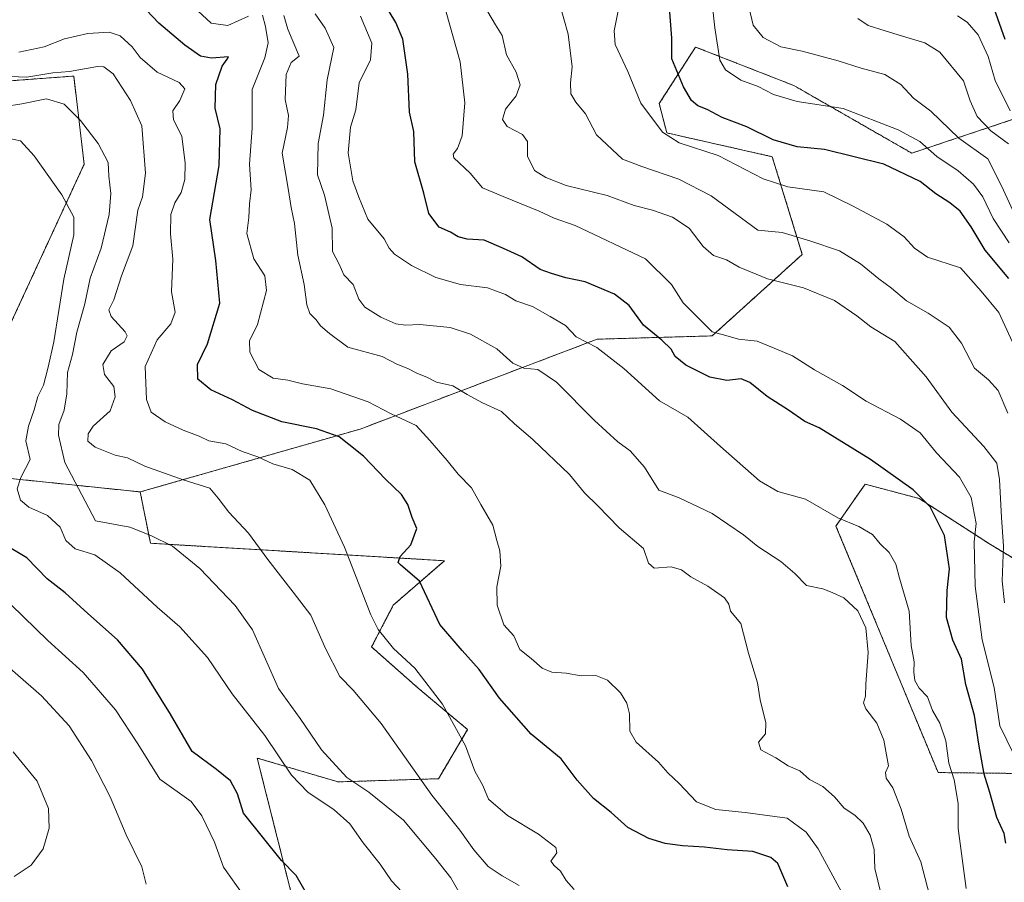
# Model space of a CAD drawing. Units: metres. Extents: x 617406 to 620849, y 4745627 to 4748000.
# Drawn here: x 619580 to 619835, y 4747076 to 4747300 of the extents above; entities that cross this region are included whole.
import ezdxf

# ---------------------------------------------------------------- set-up
doc = ezdxf.new("R2010")
doc.units = ezdxf.units.M
doc.header["$MEASUREMENT"] = 0
doc.linetypes.add('TRAZOS', pattern=[0.75, 0.5, -0.25])
for name, color, linetype, lineweight in [('Arbolado forestal', 92, 'TRAZOS', 0), ('Arbolado forestal CxS', 92, 'Continuous', 0), ('Curva de nivel maestra', 36, 'Continuous', 30), ('Curva de nivel normal', 36, 'Continuous', 0)]:
    doc.layers.add(name, color=color, linetype=linetype, lineweight=lineweight)

# ---------------------------------------------------------------- blocks, each defined once
blk = doc.blocks.new('*U163')
at = {"layer": 'Curva de nivel normal', "color": 36, "linetype": 'Continuous', "lineweight": 0}
for points in [[(619793.47, 4747072.79, 730), (619786.93, 4747084.85, 730), (619783.81, 4747089.22, 730), (619778.91, 4747092.8, 730), (619767.96, 4747094.29, 730), (619760.37, 4747095.05, 730), (619755.39, 4747097.05, 730), (619750.88, 4747101.84, 730), (619747.96, 4747104.64, 730), (619745.55, 4747107.4, 730), (619739.74, 4747112.52, 730), (619738.06, 4747115.38, 730), (619737.98, 4747119.9, 730), (619737.34, 4747122.69, 730), (619735.63, 4747125.39, 730), (619732.33, 4747128.68, 730), (619729.24, 4747129.86, 730), (619725.49, 4747129.74, 730), (619721.56, 4747130.44, 730), (619717.82, 4747130.71, 730), (619715.32, 4747131.77, 730), (619712.48, 4747134.3, 730), (619709.58, 4747136.64, 730), (619708.01, 4747140.11, 730), (619705.42, 4747143, 730), (619703.65, 4747148.09, 730), (619703.59, 4747152.86, 730), (619704.61, 4747158.22, 730), (619704.36, 4747162.22, 730), (619703.56, 4747164.88, 730), (619702.54, 4747168.88, 730), (619699.47, 4747174.23, 730), (619697.04, 4747178.52, 730), (619693.55, 4747182.06, 730), (619690.74, 4747185.64, 730), (619686.18, 4747190.8, 730), (619682.66, 4747194.71, 730), (619676.19, 4747197.72, 730), (619670.23, 4747200.84, 730), (619660.51, 4747204.26, 730), (619653.14, 4747205.55, 730), (619649.37, 4747206.45, 730), (619645.57, 4747206.98, 730), (619641.83, 4747209.24, 730), (619639.55, 4747213.72, 730), (619639.39, 4747216.65, 730), (619641.53, 4747220.94, 730), (619643.84, 4747229.73, 730), (619643.44, 4747233.52, 730), (619640.54, 4747237.95, 730), (619638.78, 4747244.51, 730), (619639.29, 4747248.64, 730), (619639.47, 4747252.2, 730), (619639.82, 4747255.9, 730), (619639.47, 4747262.55, 730), (619640.08, 4747271.83, 730), (619640.16, 4747281.91, 730), (619643.39, 4747290.14, 730), (619644.27, 4747294.02, 730), (619643.59, 4747298.21, 730), (619642.79, 4747301.17, 730)], [(619639.14, 4747300.89, 730), (619633.82, 4747298.53, 730), (619629.47, 4747299.09, 730), (619624.89, 4747303.3, 730)]]:
    blk.add_polyline3d(points, dxfattribs=at)
blk = doc.blocks.new('*U174')
at = {"layer": 'Curva de nivel normal', "color": 36, "linetype": 'Continuous', "lineweight": 0}
blk.add_polyline3d([(619723.68, 4747074.3, 720), (619721.55, 4747076.63, 720), (619720.13, 4747079.08, 720), (619718.44, 4747080.54, 720), (619717.57, 4747081.66, 720), (619719.14, 4747083.81, 720), (619718.91, 4747085.21, 720), (619714.38, 4747088.66, 720), (619706.32, 4747093.51, 720), (619701.46, 4747097.73, 720), (619699.92, 4747101.28, 720), (619697.91, 4747105.01, 720), (619695.42, 4747111.59, 720), (619689.48, 4747122.43, 720), (619682.32, 4747131.73, 720), (619676.8, 4747136.88, 720), (619672.81, 4747141.76, 720), (619670.87, 4747145.62, 720), (619664.11, 4747163.19, 720), (619659, 4747174.16, 720), (619655.1, 4747180.51, 720), (619650.52, 4747183.33, 720), (619645.48, 4747184.78, 720), (619641.57, 4747186.56, 720), (619637.51, 4747187.96, 720), (619633.26, 4747189.96, 720), (619628.87, 4747190.77, 720), (619626.36, 4747191.99, 720), (619622.23, 4747193.48, 720), (619617.58, 4747195.66, 720), (619613.95, 4747198.2, 720), (619612.69, 4747201.44, 720), (619612.41, 4747209.98, 720), (619615.48, 4747216.97, 720), (619619, 4747221.06, 720), (619620.13, 4747224.12, 720), (619619.24, 4747229.41, 720), (619619.51, 4747237.88, 720), (619618.97, 4747244.46, 720), (619619.05, 4747249.5, 720), (619620.1, 4747252.52, 720), (619621.71, 4747255.15, 720), (619622.68, 4747258.52, 720), (619622.75, 4747262.81, 720), (619621.84, 4747269.74, 720), (619619.71, 4747274, 720), (619619.52, 4747276.33, 720), (619621.34, 4747279.06, 720), (619622.67, 4747282.08, 720), (619621.21, 4747283.69, 720), (619615.48, 4747286.38, 720), (619611.11, 4747290.17, 720), (619608.98, 4747292.96, 720), (619605.87, 4747295.84, 720), (619603.07, 4747296.78, 720), (619597.54, 4747296.4, 720), (619591.47, 4747295.03, 720), (619586.15, 4747293, 720), (619579.62, 4747291.6, 720)], dxfattribs=at)
blk = doc.blocks.new('*U182')
at = {"layer": 'Curva de nivel normal', "color": 36, "linetype": 'Continuous', "lineweight": 0}
blk.add_polyline3d([(619578.38, 4747077.72, 685), (619582.82, 4747080.68, 685), (619585.92, 4747084.88, 685), (619587.49, 4747090.25, 685), (619587.29, 4747095.31, 685), (619584.34, 4747102.42, 685), (619578.14, 4747110.01, 685)], dxfattribs=at)
blk = doc.blocks.new('*U183')
at = {"layer": 'Curva de nivel normal', "color": 36, "linetype": 'Continuous', "lineweight": 0}
blk.add_polyline3d([(619637.96, 4747072.71, 695), (619632.69, 4747080.1, 695), (619630.34, 4747086.62, 695), (619627.04, 4747093.48, 695), (619624.26, 4747097.15, 695), (619616.16, 4747102.96, 695), (619610.47, 4747112.13, 695), (619604.69, 4747120.92, 695), (619596.27, 4747130.66, 695), (619587.14, 4747138.94, 695), (619577.65, 4747148.17, 695)], dxfattribs=at)
blk = doc.blocks.new('*U185')
at = {"layer": 'Curva de nivel normal', "color": 36, "linetype": 'Continuous', "lineweight": 0}
blk.add_polyline3d([(619695.44, 4747070.7, 710), (619691.62, 4747077.33, 710), (619687.75, 4747082.3, 710), (619679.36, 4747092.34, 710), (619670.38, 4747099.58, 710), (619664.66, 4747103.41, 710), (619658.1, 4747110.6, 710), (619652.55, 4747118.66, 710), (619646.96, 4747126.46, 710), (619640.22, 4747141.68, 710), (619635.71, 4747147.98, 710), (619626.56, 4747157.58, 710), (619619.5, 4747163.38, 710), (619613.87, 4747166.15, 710), (619608.38, 4747168.37, 710), (619599.47, 4747169.94, 710), (619591.51, 4747185.14, 710), (619589.89, 4747192.21, 710), (619589.98, 4747194.95, 710), (619591.38, 4747198.66, 710), (619592.07, 4747202.97, 710), (619592.21, 4747208.5, 710), (619593.49, 4747213.1, 710), (619594.68, 4747218.92, 710), (619596.76, 4747226.24, 710), (619598.14, 4747232.94, 710), (619600.97, 4747240.72, 710), (619603.05, 4747249.46, 710), (619603.46, 4747254.88, 710), (619602.98, 4747259.4, 710), (619602.78, 4747262.92, 710), (619600.14, 4747267.85, 710), (619595.62, 4747273.85, 710), (619591.38, 4747278.09, 710), (619586.78, 4747279.44, 710), (619580.34, 4747278.17, 710), (619575.97, 4747277.52, 710)], dxfattribs=at)
blk = doc.blocks.new('*U190')
at = {"layer": 'Curva de nivel normal', "color": 36, "linetype": 'Continuous', "lineweight": 0}
blk.add_polyline3d([(619804.05, 4747069.8, 735), (619801.66, 4747079.77, 735), (619801.48, 4747084.72, 735), (619800.4, 4747088.46, 735), (619798.61, 4747091.52, 735), (619796.42, 4747093.6, 735), (619793.64, 4747095.42, 735), (619791.2, 4747098.37, 735), (619788.17, 4747101.09, 735), (619784.72, 4747102.84, 735), (619782.16, 4747105.09, 735), (619779.14, 4747106.4, 735), (619775.97, 4747108.48, 735), (619772.07, 4747110.55, 735), (619771.43, 4747112.59, 735), (619773.24, 4747114.71, 735), (619773.34, 4747117.58, 735), (619771.87, 4747123.58, 735), (619771.21, 4747127.96, 735), (619768.89, 4747135.64, 735), (619766.9, 4747143.32, 735), (619764.18, 4747146.52, 735), (619763.75, 4747148.37, 735), (619762.67, 4747149.97, 735), (619758.32, 4747153.05, 735), (619753.93, 4747155.49, 735), (619751.47, 4747157.3, 735), (619748.8, 4747158.07, 735), (619744.36, 4747157.74, 735), (619742.95, 4747159.02, 735), (619741.62, 4747162.78, 735), (619735.33, 4747168.16, 735), (619729.8, 4747173.88, 735), (619726.32, 4747177.26, 735), (619722.43, 4747181.98, 735), (619713, 4747190.97, 735), (619708.12, 4747195.22, 735), (619704.8, 4747198.31, 735), (619699.86, 4747200.59, 735), (619695.92, 4747202.72, 735), (619692.16, 4747205.03, 735), (619687.96, 4747205.97, 735), (619685.39, 4747207.28, 735), (619683.01, 4747208.24, 735), (619680.46, 4747209.5, 735), (619677.65, 4747210.61, 735), (619673.82, 4747212.63, 735), (619664.95, 4747215.06, 735), (619660.2, 4747218.61, 735), (619657.86, 4747220.61, 735), (619656.68, 4747222.09, 735), (619655.04, 4747223.78, 735), (619654.26, 4747226, 735), (619653.62, 4747231.33, 735), (619651.98, 4747238.92, 735), (619651.1, 4747247.14, 735), (619650.21, 4747251.29, 735), (619649.42, 4747256.16, 735), (619647.92, 4747265.33, 735), (619649.28, 4747272.03, 735), (619649.56, 4747275.16, 735), (619648.69, 4747279.28, 735), (619648.95, 4747285.74, 735), (619650.23, 4747288.86, 735), (619652.32, 4747290.55, 735), (619649.39, 4747297.52, 735), (619648.3, 4747301.12, 735)], dxfattribs=at)
blk = doc.blocks.new('*U194')
at = {"layer": 'Curva de nivel normal', "color": 36, "linetype": 'Continuous', "lineweight": 0}
blk.add_polyline3d([(619709.35, 4747075.37, 715), (619704.98, 4747077.88, 715), (619701.35, 4747080.31, 715), (619697.63, 4747084.6, 715), (619693.97, 4747089.71, 715), (619686.76, 4747098.78, 715), (619673.59, 4747117.44, 715), (619666.29, 4747126.05, 715), (619662.84, 4747129.59, 715), (619659.12, 4747136.87, 715), (619655.35, 4747145.5, 715), (619650.77, 4747151.51, 715), (619644.16, 4747159.97, 715), (619639.15, 4747166.8, 715), (619634.08, 4747172.22, 715), (619631.27, 4747175.9, 715), (619629.12, 4747178.42, 715), (619622.24, 4747180.66, 715), (619612.26, 4747184.18, 715), (619607.75, 4747186.29, 715), (619604.62, 4747187.04, 715), (619599.38, 4747189.13, 715), (619597.51, 4747190.62, 715), (619597.57, 4747192.53, 715), (619598.87, 4747194.55, 715), (619603.25, 4747198.5, 715), (619604.58, 4747202.12, 715), (619604.27, 4747204.83, 715), (619601.78, 4747207.95, 715), (619601.43, 4747210.57, 715), (619603.52, 4747214.11, 715), (619606.88, 4747216.4, 715), (619607.67, 4747217.96, 715), (619607.2, 4747219.03, 715), (619603.54, 4747222.96, 715), (619602.91, 4747224.74, 715), (619604.24, 4747227.36, 715), (619606.26, 4747233.55, 715), (619609.14, 4747241.35, 715), (619610.44, 4747250.55, 715), (619611.71, 4747254.02, 715), (619612.47, 4747260.22, 715), (619611.49, 4747272.47, 715), (619608.54, 4747279.02, 715), (619604.03, 4747285.92, 715), (619601.68, 4747287.81, 715), (619600.04, 4747287.84, 715), (619592.78, 4747286.59, 715), (619588.43, 4747286.19, 715), (619581.64, 4747285.05, 715), (619575.28, 4747285.35, 715)], dxfattribs=at)
blk = doc.blocks.new('*U200')
at = {"layer": 'Curva de nivel normal', "color": 36, "linetype": 'Continuous', "lineweight": 0}
blk.add_polyline3d([(619680.32, 4747072.22, 705), (619676.27, 4747076.55, 705), (619673.29, 4747080.88, 705), (619668.87, 4747086.42, 705), (619665.44, 4747091.38, 705), (619661.35, 4747095.02, 705), (619654.57, 4747099.56, 705), (619650.35, 4747103.98, 705), (619643.39, 4747114.3, 705), (619634.96, 4747125.06, 705), (619628.56, 4747134.52, 705), (619621.37, 4747142.5, 705), (619615.5, 4747147.58, 705), (619605.88, 4747156.46, 705), (619599.34, 4747161.13, 705), (619594.17, 4747162.76, 705), (619591.82, 4747164.89, 705), (619590.36, 4747168.38, 705), (619587.02, 4747171.38, 705), (619582.21, 4747173.52, 705), (619580, 4747175.36, 705), (619579.17, 4747178.29, 705), (619580.08, 4747181.21, 705), (619582.52, 4747185.86, 705), (619581.44, 4747190.73, 705), (619582.1, 4747194.57, 705), (619583.59, 4747198.78, 705), (619584.57, 4747202.28, 705), (619585.97, 4747205.16, 705), (619587.18, 4747209.82, 705), (619588.66, 4747216.41, 705), (619591.25, 4747232.67, 705), (619593.86, 4747244.16, 705), (619593.86, 4747248.8, 705), (619590.78, 4747254.57, 705), (619583.61, 4747264.69, 705), (619580, 4747268.58, 705), (619576.74, 4747269.24, 705)], dxfattribs=at)
blk = doc.blocks.new('*U216')
at = {"layer": 'Curva de nivel normal', "color": 36, "linetype": 'Continuous', "lineweight": 0}
blk.add_polyline3d([(619612.63, 4747075.71, 690), (619611.5, 4747080.24, 690), (619607.41, 4747088.49, 690), (619603.29, 4747098.37, 690), (619598.43, 4747107.84, 690), (619592.68, 4747116.76, 690), (619585.5, 4747124.58, 690), (619571.73, 4747136.48, 690)], dxfattribs=at)
blk = doc.blocks.new('*U221')
at = {"layer": 'Curva de nivel maestra', "color": 36, "linetype": 'Continuous', "lineweight": 30}
blk.add_polyline3d([(619835.43, 4747294.84, 800), (619832.54, 4747302.9, 800)], dxfattribs=at)
blk = doc.blocks.new('*U228')
at = {"layer": 'Curva de nivel maestra', "color": 36, "linetype": 'Continuous', "lineweight": 30}
blk.add_polyline3d([(619654.46, 4747072.86, 700), (619651.52, 4747077.97, 700), (619647.69, 4747081.88, 700), (619637.9, 4747094.1, 700), (619636.28, 4747099.14, 700), (619634.5, 4747102.53, 700), (619630.85, 4747105.46, 700), (619624.6, 4747110.17, 700), (619618.9, 4747119.82, 700), (619611.64, 4747131.52, 700), (619605.18, 4747139.12, 700), (619597.5, 4747145.94, 700), (619591.66, 4747151.32, 700), (619586.94, 4747154.92, 700), (619581.65, 4747160.4, 700), (619575.48, 4747164.07, 700)], dxfattribs=at)
blk = doc.blocks.new('*U231')
at = {"layer": 'Curva de nivel maestra', "color": 36, "linetype": 'Continuous', "lineweight": 30}
blk.add_polyline3d([(619836.35, 4747232.88, 775), (619830.22, 4747240.22, 775), (619826.65, 4747246.24, 775), (619823.75, 4747250.29, 775), (619821.11, 4747252.52, 775), (619817.41, 4747254.82, 775), (619813.4, 4747258.01, 775), (619803.94, 4747262.55, 775), (619788.55, 4747266.32, 775), (619781.5, 4747266.98, 775), (619775.22, 4747268.82, 775), (619768.42, 4747272.2, 775), (619762.05, 4747274.63, 775), (619758.15, 4747276.74, 775), (619755.69, 4747277.69, 775), (619754.06, 4747279.06, 775), (619752.04, 4747282.55, 775), (619748.95, 4747289.88, 775), (619748.99, 4747295.18, 775), (619748.41, 4747303.08, 775)], dxfattribs=at)
blk = doc.blocks.new('*U232')
at = {"layer": 'Curva de nivel maestra', "color": 36, "linetype": 'Continuous', "lineweight": 30}
blk.add_polyline3d([(619779.03, 4747075.05, 725), (619776.5, 4747081.12, 725), (619774.61, 4747082.6, 725), (619769.94, 4747084.23, 725), (619763.36, 4747084.6, 725), (619757.43, 4747085.34, 725), (619751.76, 4747085.66, 725), (619747.28, 4747086.3, 725), (619743.04, 4747087.56, 725), (619737.58, 4747090.44, 725), (619733.21, 4747094.29, 725), (619728.64, 4747097.94, 725), (619724.39, 4747102.69, 725), (619720.27, 4747108.24, 725), (619712.52, 4747114.6, 725), (619704.26, 4747124, 725), (619699.01, 4747131.42, 725), (619694.61, 4747136.36, 725), (619688.76, 4747143.13, 725), (619683.5, 4747154.37, 725), (619678.61, 4747158.54, 725), (619678.01, 4747159.21, 725), (619678.51, 4747160.69, 725), (619681.24, 4747163.78, 725), (619682.82, 4747168.02, 725), (619681.66, 4747170.88, 725), (619680.51, 4747174.22, 725), (619678.86, 4747176.82, 725), (619674.72, 4747180.82, 725), (619669, 4747186.74, 725), (619665.23, 4747189.82, 725), (619662.7, 4747191.76, 725), (619656.8, 4747193.86, 725), (619647.83, 4747195.65, 725), (619640.23, 4747198.57, 725), (619635.06, 4747201.37, 725), (619629.39, 4747203.94, 725), (619625.99, 4747206.72, 725), (619625.94, 4747210.54, 725), (619628.51, 4747215.88, 725), (619631.74, 4747226.45, 725), (619630.69, 4747237.54, 725), (619629.11, 4747248.19, 725), (619631.53, 4747262.18, 725), (619631.78, 4747271.69, 725), (619630.49, 4747277.05, 725), (619630.74, 4747283.22, 725), (619632.3, 4747287.93, 725), (619633.64, 4747289.75, 725), (619634.02, 4747290.32, 725), (619629.58, 4747289.99, 725), (619626.75, 4747290.5, 725), (619622.63, 4747293.4, 725), (619615.87, 4747299.12, 725), (619612.7, 4747302.43, 725)], dxfattribs=at)

msp = doc.modelspace()

# ---------------------------------------------------------------- linework, layer by layer
at = {"layer": 'Arbolado forestal', "color": 92, "linetype": 'TRAZOS', "lineweight": 0}
for points in [[(619840.37, 4747275.11, 796.78), (619811.21, 4747265.37, 777.59), (619780.6, 4747282.93, 781.77), (619755.13, 4747292.91, 777.15), (619745.7, 4747278.23, 771.87), (619747.66, 4747270.62, 770.19), (619775.01, 4747264.46, 772.86), (619782.81, 4747239.11, 763.38), (619759.45, 4747217.97, 754.61), (619729.6, 4747217.11, 745.43), (619668.15, 4747193.79, 726.68), (619611.09, 4747177.48, 712.11)], [(619611.09, 4747177.48, 712.11), (619559.6, 4747182.82, 696.03), (619577.13, 4747220.44, 698.94), (619596.54, 4747262.51, 707.99), (619593.84, 4747285.37, 714.16), (619574.79, 4747283.96, 714.09), (619553.24, 4747277.44, 705.93), (619529.84, 4747262.66, 705.42), (619547.2, 4747232.29, 691.72), (619519.9, 4747229.55, 688.45), (619517.34, 4747233.34, 690.67), (619497.6, 4747240.18, 690.18), (619467.14, 4747234.88, 678.64), (619438.61, 4747227.68, 669.01), (619421.34, 4747244.71, 669.58), (619412, 4747239.57, 666.12), (619373.25, 4747218.3, 650.71), (619335.18, 4747211.03, 635.4)], [(619657.09, 4747046.3, 698.12), (619641.42, 4747108.45, 703.06), (619662.42, 4747102.25, 708.57), (619688.46, 4747103.08, 716.74), (619696, 4747115.84, 720.57), (619683.22, 4747126.55, 719.12), (619671.08, 4747137.26, 718.34), (619676.72, 4747148.1, 721.77), (619689.98, 4747159.64, 726.19), (619613.72, 4747164.16, 709.05), (619611.09, 4747177.48, 712.11)], [(619887.27, 4747103.9, 761.7), (619818.03, 4747104.67, 742.71), (619791.55, 4747168.64, 744.68), (619799.1, 4747179.5, 748.12), (619813.1, 4747175.79, 749.96), (619831.6, 4747163.85, 756.75), (619854.56, 4747150.05, 771.02)]]:
    msp.add_polyline3d(points, dxfattribs=at)
at = {"layer": 'Arbolado forestal CxS', "color": 92, "linetype": 'Continuous', "lineweight": 0}
for points in [[(619840.37, 4747275.11, 796.78), (619811.21, 4747265.37, 777.59), (619780.6, 4747282.93, 781.77), (619755.13, 4747292.91, 777.15), (619745.7, 4747278.23, 771.87), (619747.66, 4747270.62, 770.19), (619775.02, 4747264.46, 772.86), (619782.81, 4747239.11, 763.38), (619759.45, 4747217.97, 754.61), (619729.6, 4747217.11, 745.43), (619668.15, 4747193.78, 726.68), (619611.09, 4747177.48, 712.11), (619559.6, 4747182.82, 696.03)], [(619657.09, 4747046.3, 698.12), (619641.42, 4747108.45, 703.06), (619662.42, 4747102.25, 708.57), (619688.46, 4747103.08, 716.74), (619696, 4747115.84, 720.57), (619683.22, 4747126.55, 719.12), (619671.08, 4747137.26, 718.34), (619676.72, 4747148.1, 721.77), (619689.98, 4747159.64, 726.19), (619613.72, 4747164.16, 709.05), (619611.09, 4747177.48, 712.11), (619668.15, 4747193.78, 726.68), (619729.6, 4747217.11, 745.43), (619759.45, 4747217.97, 754.61), (619782.81, 4747239.11, 763.38), (619775.02, 4747264.46, 772.86), (619747.66, 4747270.62, 770.19), (619745.7, 4747278.23, 771.87), (619755.13, 4747292.91, 777.15), (619780.6, 4747282.93, 781.77), (619811.21, 4747265.37, 777.59), (619840.37, 4747275.11, 796.78)], [(619577.13, 4747220.44, 698.94), (619596.54, 4747262.51, 707.99), (619593.84, 4747285.37, 714.16), (619574.79, 4747283.96, 714.09)], [(619574.79, 4747283.96, 714.09), (619593.84, 4747285.37, 714.16), (619596.54, 4747262.51, 707.99), (619577.13, 4747220.44, 698.94)], [(619559.6, 4747182.82, 696.03), (619611.09, 4747177.48, 712.11), (619611.09, 4747177.48, 712.11), (619613.72, 4747164.16, 709.05), (619689.98, 4747159.64, 726.19), (619676.72, 4747148.1, 721.77), (619671.08, 4747137.26, 718.34), (619683.22, 4747126.55, 719.12), (619696, 4747115.84, 720.57), (619688.46, 4747103.08, 716.74), (619662.42, 4747102.25, 708.57), (619641.42, 4747108.45, 703.06), (619657.09, 4747046.3, 698.12), (619625.25, 4747058.13, 692.05), (619602.97, 4747064.96, 687.74), (619568.61, 4747072.97, 679.04)], [(619887.27, 4747103.9, 761.7), (619818.03, 4747104.67, 742.71), (619791.55, 4747168.64, 744.68), (619799.1, 4747179.5, 748.12), (619813.1, 4747175.79, 749.96), (619831.6, 4747163.85, 756.75), (619854.56, 4747150.05, 771.02)], [(619854.56, 4747150.05, 771.02), (619831.6, 4747163.85, 756.75), (619813.1, 4747175.79, 749.96), (619799.1, 4747179.5, 748.12), (619791.55, 4747168.64, 744.68), (619818.03, 4747104.67, 742.71), (619887.27, 4747103.9, 761.7)]]:
    msp.add_polyline3d(points, dxfattribs=at)
at = {"layer": 'Curva de nivel maestra', "color": 36, "linetype": 'Continuous', "lineweight": 30}
msp.add_polyline3d([(619835.63, 4747086.37, 750), (619835.14, 4747088.89, 750), (619833.29, 4747093.04, 750), (619831.42, 4747099.5, 750), (619829.96, 4747104.22, 750), (619828.59, 4747112.06, 750), (619827.52, 4747119.44, 750), (619825.26, 4747127.49, 750), (619824.14, 4747134.13, 750), (619821.87, 4747139.03, 750), (619820.25, 4747144.92, 750), (619820.43, 4747151.88, 750), (619821, 4747157.55, 750), (619819.71, 4747166.22, 750), (619816, 4747173.6, 750), (619811.58, 4747178, 750), (619800.48, 4747185.89, 750), (619787.2, 4747194.08, 750), (619783.47, 4747195.73, 750), (619779.26, 4747198.72, 750), (619773.69, 4747202.25, 750), (619769.23, 4747205.88, 750), (619766.93, 4747206.81, 750), (619763.25, 4747206.41, 750), (619758.87, 4747207.28, 750), (619752.64, 4747210.36, 750), (619749.86, 4747212.58, 750), (619748.79, 4747214.55, 750), (619746.37, 4747216.86, 750), (619741.65, 4747220.78, 750), (619737.89, 4747225.83, 750), (619734.1, 4747228.81, 750), (619726.52, 4747231.97, 750), (619721.49, 4747233.02, 750), (619717.79, 4747234.11, 750), (619714.81, 4747235.19, 750), (619710.06, 4747238.45, 750), (619705.33, 4747240.66, 750), (619700.31, 4747242.76, 750), (619695.93, 4747243.08, 750), (619693.54, 4747243.67, 750), (619691.6, 4747244.85, 750), (619688.59, 4747246.17, 750), (619685.95, 4747249.75, 750), (619684.63, 4747255.02, 750), (619682.32, 4747263.09, 750), (619682.08, 4747270.97, 750), (619680.91, 4747275.99, 750), (619680.51, 4747285.84, 750), (619679.22, 4747294.94, 750), (619677.42, 4747299.24, 750), (619675.65, 4747302.12, 750)], dxfattribs=at)
at = {"layer": 'Curva de nivel normal', "color": 36, "linetype": 'Continuous', "lineweight": 0}
for points in [[(619758.12, 4747316.13, 780), (619760.15, 4747297.9, 780), (619761.42, 4747289.5, 780), (619762.93, 4747287.01, 780), (619766.87, 4747284.34, 780), (619771.34, 4747282.66, 780), (619775.38, 4747280.55, 780), (619781.45, 4747278.78, 780), (619793.44, 4747276.96, 780), (619807.68, 4747271.43, 780), (619813.28, 4747268.36, 780), (619817.75, 4747264.5, 780), (619823.25, 4747260.77, 780), (619827.18, 4747257.34, 780), (619829.6, 4747254.04, 780), (619832.31, 4747248.41, 780), (619836.44, 4747242.11, 780)], [(619719.88, 4747304.2, 765), (619722.06, 4747296.22, 765), (619723.1, 4747287.73, 765), (619722.71, 4747283.6, 765), (619722.78, 4747280.77, 765), (619724.08, 4747278.64, 765), (619726.62, 4747275.6, 765), (619729.42, 4747270.12, 765), (619736.19, 4747263.84, 765), (619741.17, 4747261.94, 765), (619750.82, 4747258.63, 765), (619759.14, 4747254.34, 765), (619765.43, 4747249.73, 765), (619771.31, 4747245.43, 765), (619777.6, 4747244.76, 765), (619784.76, 4747242.64, 765), (619792.49, 4747240.07, 765), (619797.94, 4747236.69, 765), (619802.66, 4747232.74, 765), (619805.92, 4747230.38, 765), (619809.85, 4747227.06, 765), (619815.47, 4747223.9, 765), (619820.88, 4747220.27, 765), (619824.08, 4747216.09, 765), (619827.48, 4747209.56, 765), (619831.14, 4747206.57, 765), (619833.65, 4747203.8, 765), (619836.12, 4747197.88, 765)], [(619735.06, 4747302.32, 770), (619734.02, 4747297.1, 770), (619734.24, 4747293.57, 770), (619737.56, 4747286.54, 770), (619740.93, 4747278.37, 770), (619746.52, 4747270.78, 770), (619750.84, 4747268.07, 770), (619761.02, 4747264.77, 770), (619772.67, 4747258.75, 770), (619779.04, 4747256.67, 770), (619788.4, 4747255.32, 770), (619795.87, 4747251.74, 770), (619804.77, 4747246.99, 770), (619809.25, 4747243.69, 770), (619811.88, 4747240.76, 770), (619815.27, 4747238.41, 770), (619823.85, 4747235.61, 770), (619829.2, 4747229.54, 770), (619833.78, 4747224.07, 770), (619838.4, 4747214.12, 770)], [(619768.97, 4747303.32, 785), (619770.1, 4747298.59, 785), (619772.7, 4747295.38, 785), (619777.26, 4747292.98, 785), (619782.8, 4747291.8, 785), (619792.14, 4747289.34, 785), (619798.04, 4747287.46, 785), (619804.23, 4747285.79, 785), (619808.33, 4747283.2, 785), (619811.63, 4747279.68, 785), (619816.11, 4747276.3, 785), (619823.44, 4747269.27, 785), (619830.92, 4747263.86, 785), (619834.49, 4747256.88, 785), (619837.42, 4747250.51, 785)], [(619656.43, 4747301.51, 740), (619659.05, 4747297.8, 740), (619661.29, 4747292.77, 740), (619659.61, 4747284.38, 740), (619658.63, 4747275.22, 740), (619657.22, 4747267.88, 740), (619657.04, 4747259.77, 740), (619658.86, 4747254.49, 740), (619660.83, 4747245.88, 740), (619660.97, 4747239.87, 740), (619662.67, 4747236.54, 740), (619663.94, 4747233.8, 740), (619666.35, 4747231.28, 740), (619667.77, 4747227.52, 740), (619669.38, 4747225.43, 740), (619673.51, 4747222.81, 740), (619677.39, 4747221.11, 740), (619679.86, 4747220.77, 740), (619683.64, 4747220.96, 740), (619691.47, 4747220.1, 740), (619696.78, 4747218.39, 740), (619703.56, 4747214.58, 740), (619707.76, 4747210.93, 740), (619710.59, 4747209.61, 740), (619714.24, 4747209.21, 740), (619719.08, 4747205.92, 740), (619728.95, 4747195.99, 740), (619735, 4747190.44, 740), (619738.17, 4747188.11, 740), (619741.86, 4747183.88, 740), (619745.6, 4747177.93, 740), (619750.84, 4747175.92, 740), (619759.46, 4747171.87, 740), (619767.56, 4747166.31, 740), (619771.25, 4747163.33, 740), (619777.26, 4747159.43, 740), (619780.89, 4747156.31, 740), (619783.93, 4747153.22, 740), (619788.1, 4747152.35, 740), (619790.54, 4747151.39, 740), (619793.62, 4747149.97, 740), (619797.23, 4747146.63, 740), (619799.29, 4747142.24, 740), (619799.9, 4747135.81, 740), (619799.31, 4747127.6, 740), (619799.23, 4747124.48, 740), (619798.67, 4747122.75, 740), (619799.27, 4747121.18, 740), (619802.11, 4747117.52, 740), (619803.98, 4747113.06, 740), (619805.18, 4747106.43, 740), (619804.39, 4747104.68, 740), (619804.56, 4747103.19, 740), (619806.31, 4747100.72, 740), (619808.47, 4747095.22, 740), (619810.55, 4747088.18, 740), (619813.57, 4747081.54, 740), (619817.05, 4747068.16, 740)], [(619825.31, 4747074.62, 745), (619823.23, 4747090.2, 745), (619823.2, 4747096.61, 745), (619822.21, 4747102.76, 745), (619820.84, 4747107.14, 745), (619820.01, 4747112.89, 745), (619818.5, 4747117.45, 745), (619816.56, 4747120.78, 745), (619815.3, 4747124.35, 745), (619813.15, 4747126.58, 745), (619812.02, 4747128.55, 745), (619811.75, 4747130.68, 745), (619811.86, 4747133.4, 745), (619811.02, 4747137.68, 745), (619810.56, 4747146.53, 745), (619808.02, 4747155.13, 745), (619807.1, 4747158.77, 745), (619805.36, 4747161.76, 745), (619803.04, 4747164.04, 745), (619800.99, 4747166.4, 745), (619797.47, 4747168.55, 745), (619792, 4747170.75, 745), (619783.68, 4747175.61, 745), (619776.49, 4747177.56, 745), (619771.74, 4747180.32, 745), (619761.57, 4747189.31, 745), (619753.15, 4747196.9, 745), (619745.74, 4747201.08, 745), (619736.56, 4747209.52, 745), (619729.54, 4747214.96, 745), (619724.2, 4747217.76, 745), (619721.39, 4747220.68, 745), (619717.43, 4747223.02, 745), (619712.8, 4747225.59, 745), (619708.5, 4747227.1, 745), (619705.85, 4747228.67, 745), (619701.17, 4747230.44, 745), (619694.19, 4747231.27, 745), (619687.72, 4747233.14, 745), (619681.45, 4747236.2, 745), (619677.07, 4747239.14, 745), (619675.62, 4747240.71, 745), (619674.36, 4747243.13, 745), (619670.16, 4747248.21, 745), (619667.81, 4747253.92, 745), (619666.19, 4747258.22, 745), (619665.05, 4747265.48, 745), (619665.63, 4747272.12, 745), (619666.99, 4747276.59, 745), (619667.85, 4747283.58, 745), (619670.78, 4747289.61, 745), (619671.2, 4747293.94, 745), (619668.2, 4747300.95, 745)], [(619837.72, 4747109.34, 755), (619834.09, 4747116.84, 755), (619832.58, 4747126.7, 755), (619829.46, 4747139.08, 755), (619827.61, 4747153.07, 755), (619827.36, 4747164.55, 755), (619827.93, 4747169.28, 755), (619826.62, 4747176.02, 755), (619823.61, 4747181.27, 755), (619817.62, 4747187.62, 755), (619813.38, 4747192.78, 755), (619808.26, 4747196.39, 755), (619799.4, 4747201.04, 755), (619793.27, 4747205.1, 755), (619786.02, 4747209.12, 755), (619780.28, 4747212.81, 755), (619775.5, 4747214.76, 755), (619771.15, 4747216.58, 755), (619766.26, 4747217.09, 755), (619762.97, 4747218.05, 755), (619759.41, 4747219.05, 755), (619755.88, 4747222.52, 755), (619751.93, 4747226.57, 755), (619748.89, 4747231.3, 755), (619742.18, 4747237.92, 755), (619723.88, 4747246.63, 755), (619718.43, 4747248.51, 755), (619714.55, 4747250.3, 755), (619705.19, 4747254.15, 755), (619699.86, 4747256.38, 755), (619696.69, 4747260.19, 755), (619692.39, 4747264.16, 755), (619692.24, 4747265.1, 755), (619693.4, 4747266.55, 755), (619694.62, 4747269.88, 755), (619695.24, 4747278.42, 755), (619694.05, 4747289.05, 755), (619690.45, 4747301.93, 755)], [(619701.25, 4747302, 760), (619703.21, 4747298.65, 760), (619704.98, 4747295.86, 760), (619706.11, 4747290.89, 760), (619708.6, 4747286.35, 760), (619709.61, 4747283.08, 760), (619708.62, 4747280.28, 760), (619705.8, 4747276.78, 760), (619705.02, 4747274.12, 760), (619706.28, 4747272.25, 760), (619710.2, 4747270.25, 760), (619711.58, 4747268.4, 760), (619711.52, 4747264.57, 760), (619713.34, 4747260.84, 760), (619716.33, 4747259.08, 760), (619721.54, 4747256.96, 760), (619732.21, 4747254.43, 760), (619739.18, 4747251.81, 760), (619743.96, 4747250.56, 760), (619749.18, 4747248.79, 760), (619753.48, 4747245.91, 760), (619757.06, 4747241.14, 760), (619759.78, 4747238.81, 760), (619763.14, 4747237.71, 760), (619766.47, 4747235.8, 760), (619773.8, 4747232.77, 760), (619783.14, 4747230.43, 760), (619791.18, 4747227.12, 760), (619796.98, 4747223.17, 760), (619800.59, 4747220.29, 760), (619806.8, 4747216.53, 760), (619810.79, 4747212.03, 760), (619814.94, 4747207.32, 760), (619821.56, 4747198.14, 760), (619829.86, 4747189.27, 760), (619833.26, 4747184.94, 760), (619833.96, 4747180.74, 760), (619834.5, 4747170.84, 760), (619834.96, 4747163.38, 760), (619834.64, 4747154.39, 760), (619835.26, 4747148.68, 760)], [(619836.3, 4747267.81, 790), (619831.73, 4747271.15, 790), (619828.14, 4747274.85, 790), (619826.34, 4747278.96, 790), (619824.63, 4747284.17, 790), (619818.51, 4747291.59, 790), (619814.63, 4747294.02, 790), (619809.71, 4747295.47, 790), (619804.31, 4747297.12, 790), (619799.91, 4747298.52, 790), (619797.26, 4747300.31, 790)], [(619836.77, 4747276.35, 795), (619832.86, 4747284.26, 795), (619831.06, 4747290.47, 795), (619828.44, 4747296.07, 795), (619825.56, 4747299.39, 795), (619823.05, 4747300.98, 795)]]:
    msp.add_polyline3d(points, dxfattribs=at)

# ---------------------------------------------------------------- block references
at = {"layer": 'Curva de nivel maestra', "color": 36, "linetype": 'Continuous', "lineweight": 30}
for name in ['*U228', '*U232', '*U231', '*U221']:
    msp.add_blockref(name, (0, 0), dxfattribs=at)
at = {"layer": 'Curva de nivel normal', "color": 36, "linetype": 'Continuous', "lineweight": 0}
for name in ['*U182', '*U216', '*U183', '*U200', '*U185', '*U194', '*U174', '*U163', '*U190']:
    msp.add_blockref(name, (0, 0), dxfattribs=at)

doc.saveas('drawing.dxf')
